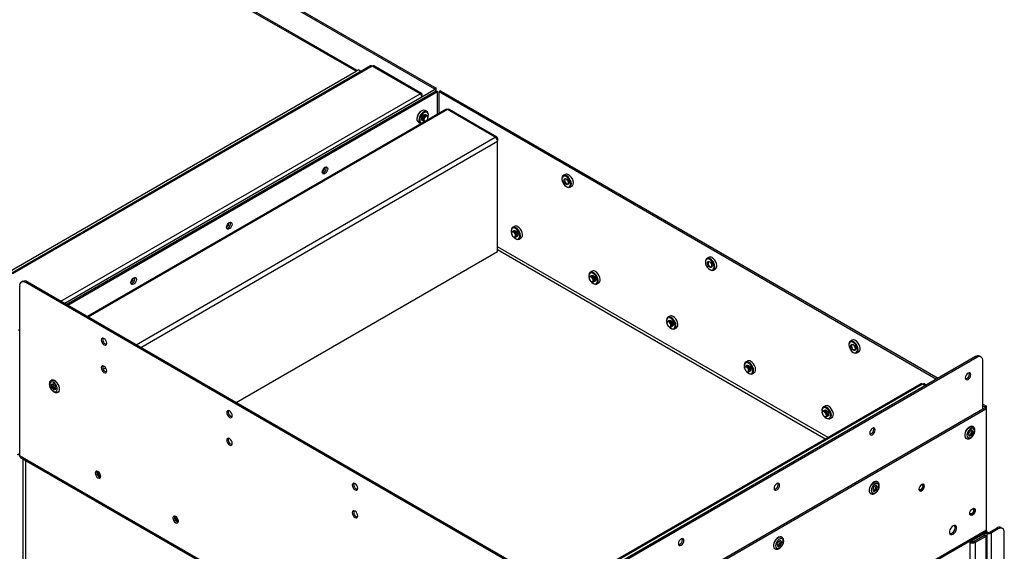
# Model space of a CAD drawing. Units: millimetres. Extents: x 0 to 420, y 0 to 297.
# Drawn here: x 347 to 362, y 194 to 202 of the extents above; entities that cross this region are included whole.
import ezdxf

# ---------------------------------------------------------------- set-up
doc = ezdxf.new("R2010")
doc.units = ezdxf.units.MM

msp = doc.modelspace()

# ---------------------------------------------------------------- linework, layer by layer
at = {"color": 7, "linetype": 'Continuous', "lineweight": 25}
for p, q in [((305.113, 228.764), (353.348, 200.919)), ((305.134, 228.776), (353.369, 200.931)), ((352.187, 201.181), (306.038, 227.822)), ((352.203, 201.19), (306.065, 227.825)), ((352.402, 201.26), (347.095, 198.196)), ((353.133, 200.849), (352.426, 201.257)), ((353.156, 200.851), (352.449, 201.26)), ((352.226, 201.203), (352.187, 201.181)), ((353.369, 200.931), (353.348, 200.919)), ((353.369, 200.892), (353.369, 200.931)), ((353.348, 200.904), (347.881, 197.748)), ((347.902, 197.736), (353.369, 200.892)), ((347.923, 197.723), (353.391, 200.88)), ((353.166, 200.799), (353.166, 200.83)), ((353.348, 200.904), (353.348, 200.919)), ((353.369, 200.892), (353.348, 200.904)), ((353.369, 200.892), (353.391, 200.88)), ((353.391, 200.545), (353.391, 200.88)), ((353.437, 200.892), (353.416, 200.88)), ((353.416, 200.88), (360.771, 196.633)), ((353.416, 200.559), (353.416, 200.88)), ((353.437, 200.892), (360.792, 196.646)), ((353.516, 200.617), (348.213, 197.556)), ((353.085, 200.491), (353.089, 200.497)), ((353.091, 200.517), (353.097, 200.524)), ((353.091, 200.517), (353.094, 200.516)), ((353.093, 200.512), (353.091, 200.517)), ((353.103, 200.544), (353.11, 200.549)), ((353.103, 200.544), (353.106, 200.542)), ((353.103, 200.536), (353.103, 200.544)), ((353.117, 200.56), (353.12, 200.568)), ((353.12, 200.568), (353.125, 200.57)), ((353.12, 200.568), (353.122, 200.566)), ((353.136, 200.581), (353.139, 200.587)), ((353.139, 200.587), (353.142, 200.586)), ((353.139, 200.587), (353.143, 200.587)), ((353.158, 200.597), (353.16, 200.6)), ((353.16, 200.6), (353.161, 200.599)), ((353.235, 200.585), (353.206, 200.601)), ((353.25, 200.496), (353.25, 200.499)), ((353.256, 200.532), (353.256, 200.539)), ((354.246, 200.206), (353.539, 200.614)), ((354.27, 200.208), (353.563, 200.617)), ((353.085, 200.491), (353.088, 200.49)), ((353.088, 200.488), (353.085, 200.491)), ((353.086, 200.467), (353.087, 200.47)), ((353.086, 200.467), (353.087, 200.467)), ((353.107, 200.43), (353.136, 200.414)), ((354.28, 200.187), (354.28, 200.148)), ((354.28, 198.515), (354.28, 200.148)), ((355.281, 199.656), (355.251, 199.639)), ((355.231, 199.594), (355.231, 199.587)), ((355.295, 199.476), (355.301, 199.473)), ((355.35, 199.468), (355.379, 199.485)), ((354.48, 198.827), (354.48, 198.82)), ((354.485, 198.786), (354.485, 198.784)), ((354.529, 198.889), (354.5, 198.872)), ((354.515, 198.732), (354.517, 198.731)), ((354.543, 198.71), (354.55, 198.706)), ((354.599, 198.701), (354.628, 198.718)), ((350.416, 196.284), (354.28, 198.515)), ((357.352, 198.369), (357.352, 198.362)), ((357.402, 198.431), (357.373, 198.414)), ((355.629, 198.164), (355.629, 198.157)), ((355.678, 198.226), (355.649, 198.209)), ((357.416, 198.252), (357.422, 198.248)), ((357.472, 198.243), (357.501, 198.26)), ((347.26, 198.077), (347.238, 198.064)), ((347.322, 198.07), (347.301, 198.058)), ((355.185, 193.507), (347.301, 198.058)), ((355.206, 193.519), (347.322, 198.07)), ((355.634, 198.123), (355.634, 198.121)), ((355.664, 198.069), (355.666, 198.068)), ((355.692, 198.047), (355.699, 198.043)), ((355.748, 198.038), (355.777, 198.055)), ((347.212, 198.007), (347.212, 195.5)), ((356.778, 197.501), (356.778, 197.493)), ((356.783, 197.46), (356.783, 197.458)), ((356.827, 197.563), (356.798, 197.546)), ((347.212, 197.362), (347.191, 197.35)), ((356.813, 197.406), (356.815, 197.405)), ((356.841, 197.383), (356.848, 197.38)), ((356.897, 197.375), (356.926, 197.392)), ((359.474, 197.145), (359.474, 197.137)), ((359.523, 197.207), (359.494, 197.19)), ((359.537, 197.027), (359.543, 197.024)), ((359.593, 197.019), (359.622, 197.036)), ((361.346, 196.965), (355.424, 193.546)), ((361.367, 196.953), (355.445, 193.534)), ((357.976, 196.899), (357.947, 196.882)), ((361.367, 196.953), (361.346, 196.965)), ((361.429, 196.959), (361.408, 196.971)), ((361.455, 196.187), (361.455, 196.902)), ((357.927, 196.837), (357.927, 196.83)), ((357.932, 196.796), (357.932, 196.794)), ((357.962, 196.742), (357.964, 196.741)), ((357.99, 196.72), (357.997, 196.716)), ((358.046, 196.711), (358.075, 196.728)), ((347.68, 196.615), (347.677, 196.613)), ((347.71, 196.561), (347.68, 196.554)), ((347.742, 196.524), (347.71, 196.561)), ((360.541, 196.561), (355.234, 193.498)), ((360.617, 196.545), (360.588, 196.561)), ((347.68, 196.554), (347.683, 196.511)), ((347.701, 196.522), (347.683, 196.511)), ((347.683, 196.511), (347.716, 196.475)), ((347.699, 196.558), (347.701, 196.522)), ((347.701, 196.522), (347.733, 196.486)), ((347.733, 196.486), (347.716, 196.475)), ((347.716, 196.475), (347.745, 196.482)), ((347.733, 196.486), (347.745, 196.488)), ((347.745, 196.482), (347.742, 196.524)), ((347.777, 196.44), (347.78, 196.442)), ((361.487, 196.206), (355.33, 192.651)), ((361.508, 196.193), (355.351, 192.639)), ((359.076, 196.174), (359.076, 196.167)), ((359.081, 196.133), (359.081, 196.131)), ((359.126, 196.236), (359.096, 196.219)), ((361.455, 196.263), (361.508, 196.232)), ((361.455, 196.238), (361.487, 196.22)), ((361.508, 196.232), (361.487, 196.22)), ((361.487, 196.206), (361.487, 196.22)), ((361.508, 196.193), (361.487, 196.206)), ((361.508, 196.193), (361.508, 196.232)), ((361.508, 194.401), (361.508, 196.193)), ((359.111, 196.079), (359.113, 196.078)), ((359.14, 196.057), (359.146, 196.053)), ((359.195, 196.048), (359.224, 196.065)), ((361.258, 195.86), (361.24, 195.814)), ((361.294, 195.881), (361.258, 195.86)), ((361.276, 195.82), (361.294, 195.865)), ((361.294, 195.865), (361.286, 195.876)), ((361.312, 195.855), (361.294, 195.881)), ((361.294, 195.865), (361.312, 195.855)), ((361.294, 195.809), (361.312, 195.855)), ((361.312, 195.93), (361.308, 195.932)), ((361.208, 195.758), (361.212, 195.756)), ((361.24, 195.814), (361.258, 195.789)), ((361.248, 195.804), (361.276, 195.82)), ((361.258, 195.789), (361.294, 195.809)), ((361.276, 195.82), (361.294, 195.809)), ((347.201, 195.52), (347.212, 195.527)), ((355.273, 190.847), (347.212, 195.5)), ((347.224, 195.475), (355.285, 190.822)), ((347.262, 185.547), (347.262, 195.453)), ((347.297, 195.433), (347.297, 185.567)), ((359.898, 195.113), (359.894, 195.115)), ((359.844, 195.044), (359.826, 194.998)), ((359.826, 194.998), (359.844, 194.972)), ((359.833, 194.987), (359.862, 195.003)), ((359.88, 195.064), (359.844, 195.044)), ((359.844, 194.972), (359.88, 194.993)), ((359.862, 195.003), (359.879, 195.049)), ((359.862, 195.003), (359.88, 194.993)), ((359.879, 195.049), (359.872, 195.06)), ((359.879, 195.049), (359.897, 195.039)), ((359.897, 195.039), (359.88, 195.064)), ((359.88, 194.993), (359.897, 195.039)), ((360.518, 194.99), (360.518, 194.99)), ((360.568, 195.076), (360.568, 195.076)), ((359.794, 194.942), (359.798, 194.94)), ((361.32, 194.718), (361.32, 194.718)), ((361.27, 194.631), (361.27, 194.631)), ((361.508, 194.401), (355.351, 190.847)), ((361.503, 194.384), (361.524, 194.371)), ((361.662, 194.431), (361.56, 194.371)), ((361.683, 194.418), (361.581, 194.359)), ((361.683, 194.418), (361.662, 194.431)), ((361.746, 194.425), (361.725, 194.437)), ((355.34, 190.822), (361.494, 194.374)), ((358.465, 194.248), (358.43, 194.227)), ((358.447, 194.187), (358.465, 194.233)), ((358.465, 194.233), (358.458, 194.243)), ((358.483, 194.223), (358.465, 194.248)), ((358.465, 194.233), (358.483, 194.223)), ((358.483, 194.297), (358.48, 194.299)), ((361.314, 194.258), (361.487, 194.358)), ((361.314, 194.27), (361.314, 194.258)), ((361.326, 194.237), (361.482, 194.326)), ((361.348, 194.224), (361.326, 194.237)), ((361.348, 194.224), (361.503, 194.314)), ((361.482, 194.347), (361.475, 194.351)), ((361.482, 194.347), (361.503, 194.359)), ((361.482, 194.326), (361.503, 194.314)), ((361.487, 194.358), (361.487, 194.37)), ((361.503, 194.359), (361.487, 194.368)), ((361.487, 194.368), (361.503, 194.359)), ((361.524, 194.371), (361.503, 194.359)), ((361.503, 184.136), (361.503, 194.314)), ((361.519, 184.159), (361.519, 194.337)), ((361.56, 194.371), (361.581, 194.359)), ((361.581, 184.181), (361.581, 194.359)), ((361.772, 184.394), (361.772, 194.367)), ((358.38, 194.126), (358.383, 194.124)), ((358.43, 194.227), (358.412, 194.181)), ((358.412, 194.181), (358.43, 194.156)), ((358.419, 194.171), (358.447, 194.187)), ((358.43, 194.156), (358.465, 194.177)), ((358.447, 194.187), (358.465, 194.177)), ((358.465, 194.177), (358.483, 194.223)), ((361.291, 194.231), (361.27, 194.218)), ((361.27, 184.053), (361.27, 194.218)), ((361.348, 184.047), (361.348, 194.224))]:
    msp.add_line(p, q, dxfattribs=at)
at = {"color": 8, "linetype": 'Continuous', "lineweight": 25}
for p, q in [((352.426, 201.257), (347.105, 198.186)), ((347.061, 198.221), (352.187, 201.181)), ((347.821, 197.783), (353.133, 200.849)), ((353.156, 200.824), (353.166, 200.83)), ((353.539, 200.614), (348.227, 197.548)), ((348.934, 197.14), (354.246, 200.206)), ((349.002, 197.101), (354.28, 200.148)), ((354.27, 200.181), (354.28, 200.187)), ((359.166, 195.768), (354.28, 198.588)), ((354.28, 198.548), (359.131, 195.747)), ((348.447, 196.781), (348.483, 196.801)), ((360.564, 196.559), (355.244, 193.487)), ((360.603, 196.536), (360.564, 196.559)), ((361.27, 194.218), (361.247, 194.232)), ((361.482, 194.347), (361.482, 194.326)), ((361.503, 194.359), (361.503, 194.359))]:
    msp.add_line(p, q, dxfattribs=at)
at = {"color": 7, "linetype": 'Continuous', "lineweight": 25, "flags": 128}
for points in [[(353.206, 200.601), (353.19, 200.606), (353.17, 200.603), (353.15, 200.592), (353.129, 200.574), (353.112, 200.552), (353.098, 200.526), (353.089, 200.499), (353.087, 200.474)], [(353.256, 200.539), (353.254, 200.553), (353.248, 200.572), (353.236, 200.584), (353.219, 200.589), (353.2, 200.586), (353.179, 200.575), (353.159, 200.558), (353.141, 200.535), (353.127, 200.509), (353.119, 200.482), (353.116, 200.457), (353.116, 200.457)], [(353.25, 200.5), (353.253, 200.51), (353.256, 200.534), (353.252, 200.555), (353.242, 200.569), (353.228, 200.577), (353.21, 200.576), (353.19, 200.568), (353.171, 200.553), (353.153, 200.531), (353.14, 200.507), (353.131, 200.481), (353.128, 200.457), (353.128, 200.457)], [(353.168, 200.452), (353.168, 200.452), (353.16, 200.46), (353.157, 200.474), (353.159, 200.491), (353.166, 200.509), (353.178, 200.524), (353.191, 200.536), (353.205, 200.541), (353.216, 200.539), (353.218, 200.538)], [(353.158, 200.474), (353.161, 200.491), (353.169, 200.509), (353.18, 200.524), (353.194, 200.535), (353.207, 200.54), (353.219, 200.538), (353.221, 200.536)], [(353.164, 200.471), (353.166, 200.488), (353.174, 200.506), (353.185, 200.521), (353.199, 200.532), (353.213, 200.537), (353.224, 200.535), (353.227, 200.533)], [(353.169, 200.468), (353.172, 200.485), (353.179, 200.503), (353.191, 200.518), (353.204, 200.529), (353.218, 200.534), (353.229, 200.532), (353.232, 200.53)], [(353.174, 200.465), (353.177, 200.482), (353.185, 200.5), (353.196, 200.515), (353.21, 200.526), (353.223, 200.531), (353.235, 200.529), (353.237, 200.527)], [(353.18, 200.462), (353.182, 200.479), (353.19, 200.497), (353.201, 200.512), (353.215, 200.523), (353.228, 200.528), (353.24, 200.525), (353.248, 200.517), (353.25, 200.503), (353.25, 200.5)], [(353.209, 200.44), (353.206, 200.439), (353.196, 200.441), (353.189, 200.449), (353.187, 200.462), (353.189, 200.477), (353.196, 200.493), (353.206, 200.507), (353.218, 200.517), (353.231, 200.521), (353.241, 200.519), (353.248, 200.511), (353.25, 200.499), (353.25, 200.499)], [(353.25, 200.496), (353.248, 200.508), (353.241, 200.516), (353.232, 200.518), (353.22, 200.514), (353.209, 200.505), (353.199, 200.491), (353.192, 200.476), (353.19, 200.462), (353.192, 200.45), (353.199, 200.442), (353.209, 200.44), (353.211, 200.441)], [(353.171, 200.45), (353.169, 200.451), (353.161, 200.46), (353.158, 200.474)], [(353.177, 200.447), (353.174, 200.448), (353.166, 200.457), (353.164, 200.471)], [(353.182, 200.444), (353.179, 200.445), (353.172, 200.454), (353.169, 200.468)], [(353.187, 200.441), (353.185, 200.442), (353.177, 200.451), (353.174, 200.465)], [(353.205, 200.437), (353.201, 200.437), (353.19, 200.439), (353.182, 200.448), (353.18, 200.462)], [(351.726, 199.762), (351.742, 199.767), (351.755, 199.765), (351.764, 199.754), (351.767, 199.738), (351.764, 199.718), (351.755, 199.698), (351.742, 199.68), (351.726, 199.668), (351.711, 199.662), (351.698, 199.665), (351.689, 199.675), (351.686, 199.691), (351.689, 199.711), (351.698, 199.731), (351.711, 199.749), (351.726, 199.762)], [(351.705, 199.68), (351.69, 199.675), (351.689, 199.675)], [(351.705, 199.68), (351.69, 199.675), (351.689, 199.675)], [(355.301, 199.634), (355.28, 199.642), (355.261, 199.643), (355.246, 199.635), (355.236, 199.62), (355.231, 199.6), (355.231, 199.594)], [(355.295, 199.624), (355.275, 199.631), (355.257, 199.631), (355.243, 199.623), (355.234, 199.608), (355.231, 199.587), (355.234, 199.562), (355.243, 199.536), (355.257, 199.512), (355.275, 199.491), (355.295, 199.476), (355.314, 199.469), (355.332, 199.469), (355.346, 199.477), (355.355, 199.492), (355.358, 199.513), (355.355, 199.538), (355.346, 199.564), (355.332, 199.588), (355.314, 199.609), (355.295, 199.624)], [(355.301, 199.473), (355.311, 199.468), (355.331, 199.463), (355.348, 199.467), (355.361, 199.478), (355.369, 199.496), (355.37, 199.519), (355.366, 199.546), (355.355, 199.572), (355.34, 199.598), (355.321, 199.619), (355.301, 199.634), (355.301, 199.634)], [(355.379, 199.485), (355.391, 199.495), (355.398, 199.513), (355.4, 199.536), (355.395, 199.562), (355.385, 199.589), (355.369, 199.614), (355.35, 199.636), (355.33, 199.651)], [(355.295, 199.509), (355.281, 199.52), (355.27, 199.535), (355.262, 199.553), (355.259, 199.57), (355.262, 199.584), (355.27, 199.593), (355.281, 199.596), (355.295, 199.591), (355.308, 199.58), (355.32, 199.564), (355.327, 199.547), (355.33, 199.53), (355.327, 199.516), (355.32, 199.507), (355.308, 199.504), (355.295, 199.509)], [(355.299, 199.519), (355.31, 199.515), (355.32, 199.517), (355.326, 199.524), (355.328, 199.536), (355.326, 199.55), (355.32, 199.564), (355.31, 199.577), (355.299, 199.586), (355.288, 199.59), (355.278, 199.588), (355.272, 199.581), (355.27, 199.569), (355.272, 199.555), (355.278, 199.541), (355.288, 199.528), (355.299, 199.519)], [(355.314, 199.572), (355.318, 199.564), (355.324, 199.556)], [(350.312, 198.945), (350.328, 198.951), (350.341, 198.948), (350.35, 198.938), (350.353, 198.922), (350.35, 198.902), (350.341, 198.882), (350.328, 198.864), (350.312, 198.851), (350.297, 198.846), (350.283, 198.849), (350.275, 198.859), (350.272, 198.875), (350.275, 198.895), (350.283, 198.915), (350.297, 198.933), (350.312, 198.945)], [(350.291, 198.864), (350.275, 198.858), (350.275, 198.858)], [(350.291, 198.864), (350.275, 198.858), (350.275, 198.858)], [(354.549, 198.868), (354.529, 198.876), (354.51, 198.876), (354.495, 198.869), (354.484, 198.854), (354.48, 198.833), (354.48, 198.827)], [(354.543, 198.857), (354.524, 198.865), (354.506, 198.864), (354.492, 198.856), (354.483, 198.841), (354.48, 198.82), (354.483, 198.795), (354.485, 198.788)], [(354.485, 198.788), (354.485, 198.793), (354.488, 198.806), (354.497, 198.814), (354.508, 198.815), (354.522, 198.81)], [(354.485, 198.786), (354.485, 198.788), (354.488, 198.8), (354.495, 198.808), (354.506, 198.809), (354.518, 198.804), (354.53, 198.793), (354.54, 198.779), (354.547, 198.763), (354.549, 198.748), (354.546, 198.736), (354.538, 198.728), (354.528, 198.727), (354.517, 198.731)], [(354.514, 198.733), (354.525, 198.729), (354.535, 198.73), (354.542, 198.737), (354.545, 198.748), (354.543, 198.762), (354.537, 198.777), (354.528, 198.791), (354.517, 198.801), (354.505, 198.806), (354.495, 198.804), (354.488, 198.798), (354.485, 198.786), (354.487, 198.772), (354.493, 198.757), (354.502, 198.743), (354.514, 198.733)], [(354.498, 198.815), (354.502, 198.817), (354.514, 198.818), (354.527, 198.813)], [(354.503, 198.818), (354.507, 198.82), (354.519, 198.822), (354.533, 198.816)], [(354.509, 198.821), (354.513, 198.823), (354.524, 198.825), (354.538, 198.819)], [(354.514, 198.824), (354.518, 198.826), (354.53, 198.828), (354.543, 198.822)], [(354.517, 198.826), (354.518, 198.827), (354.53, 198.829), (354.543, 198.824), (354.557, 198.813), (354.568, 198.798), (354.576, 198.78), (354.579, 198.763), (354.576, 198.749), (354.568, 198.74), (354.565, 198.739)], [(354.518, 198.731), (354.524, 198.725), (354.543, 198.71), (354.563, 198.702), (354.581, 198.702), (354.595, 198.711), (354.604, 198.726), (354.607, 198.747), (354.604, 198.771), (354.595, 198.797), (354.581, 198.821), (354.563, 198.842), (354.543, 198.857), (354.543, 198.857)], [(354.522, 198.81), (354.536, 198.798), (354.547, 198.782), (354.554, 198.765), (354.556, 198.748), (354.552, 198.734), (354.544, 198.726), (354.532, 198.725), (354.519, 198.73), (354.519, 198.73)], [(354.527, 198.813), (354.541, 198.801), (354.552, 198.785), (354.559, 198.768), (354.561, 198.751), (354.558, 198.737), (354.549, 198.729), (354.548, 198.729)], [(354.533, 198.816), (354.546, 198.804), (354.557, 198.788), (354.564, 198.771), (354.566, 198.754), (354.563, 198.74), (354.555, 198.732), (354.553, 198.732)], [(354.538, 198.819), (354.551, 198.807), (354.562, 198.792), (354.57, 198.774), (354.572, 198.757), (354.568, 198.743), (354.56, 198.735), (354.558, 198.735)], [(354.543, 198.822), (354.557, 198.811), (354.568, 198.795), (354.575, 198.777), (354.577, 198.76), (354.574, 198.746), (354.565, 198.738), (354.564, 198.738)], [(354.55, 198.706), (354.56, 198.701), (354.58, 198.697), (354.597, 198.7), (354.61, 198.712), (354.618, 198.73), (354.619, 198.753), (354.614, 198.779), (354.604, 198.806), (354.589, 198.831), (354.57, 198.852), (354.549, 198.868), (354.549, 198.868)], [(354.628, 198.718), (354.639, 198.729), (354.647, 198.747), (354.648, 198.77), (354.644, 198.796), (354.633, 198.823), (354.618, 198.848), (354.599, 198.869), (354.579, 198.884)], [(357.422, 198.41), (357.401, 198.418), (357.383, 198.418), (357.368, 198.411), (357.357, 198.396), (357.353, 198.375), (357.352, 198.369)], [(357.416, 198.399), (357.396, 198.407), (357.378, 198.406), (357.364, 198.398), (357.355, 198.383), (357.352, 198.362), (357.355, 198.337), (357.365, 198.312), (357.379, 198.287), (357.396, 198.267), (357.416, 198.252), (357.436, 198.244), (357.453, 198.244), (357.468, 198.252), (357.477, 198.268), (357.48, 198.289), (357.476, 198.313), (357.467, 198.339), (357.453, 198.363), (357.436, 198.384), (357.416, 198.399)], [(357.416, 198.285), (357.402, 198.295), (357.391, 198.311), (357.383, 198.329), (357.381, 198.346), (357.383, 198.36), (357.391, 198.369), (357.402, 198.371), (357.416, 198.366), (357.429, 198.355), (357.441, 198.34), (357.449, 198.322), (357.451, 198.305), (357.449, 198.291), (357.441, 198.282), (357.43, 198.28), (357.416, 198.285)], [(357.42, 198.294), (357.431, 198.29), (357.441, 198.292), (357.447, 198.299), (357.449, 198.311), (357.447, 198.325), (357.441, 198.34), (357.431, 198.353), (357.42, 198.362), (357.409, 198.365), (357.4, 198.364), (357.393, 198.356), (357.391, 198.345), (357.393, 198.33), (357.4, 198.316), (357.409, 198.303), (357.42, 198.294)], [(357.422, 198.248), (357.433, 198.243), (357.453, 198.239), (357.47, 198.242), (357.483, 198.254), (357.49, 198.272), (357.492, 198.295), (357.487, 198.321), (357.477, 198.348), (357.461, 198.373), (357.443, 198.394), (357.422, 198.41), (357.422, 198.41)], [(357.435, 198.348), (357.44, 198.339), (357.445, 198.331)], [(357.435, 198.348), (357.44, 198.339), (357.445, 198.331)], [(357.501, 198.26), (357.512, 198.271), (357.519, 198.289), (357.521, 198.312), (357.516, 198.338), (357.506, 198.365), (357.491, 198.39), (357.472, 198.411), (357.451, 198.426)], [(355.698, 198.204), (355.678, 198.213), (355.659, 198.213), (355.644, 198.205), (355.634, 198.191), (355.629, 198.17), (355.629, 198.164)], [(355.692, 198.194), (355.673, 198.201), (355.655, 198.201), (355.641, 198.193), (355.632, 198.178), (355.629, 198.157), (355.632, 198.132), (355.634, 198.124)], [(355.663, 198.161), (355.667, 198.163), (355.679, 198.164), (355.692, 198.159)], [(355.667, 198.067), (355.673, 198.061), (355.692, 198.047), (355.712, 198.039), (355.73, 198.039), (355.744, 198.047), (355.753, 198.062), (355.756, 198.083), (355.753, 198.108), (355.744, 198.134), (355.73, 198.158), (355.712, 198.179), (355.692, 198.194), (355.692, 198.194)], [(355.667, 198.163), (355.667, 198.163), (355.679, 198.166), (355.692, 198.161), (355.706, 198.15), (355.717, 198.135), (355.725, 198.117), (355.728, 198.1), (355.725, 198.086), (355.717, 198.077), (355.716, 198.076)], [(355.699, 198.043), (355.709, 198.038), (355.729, 198.033), (355.746, 198.037), (355.759, 198.048), (355.767, 198.066), (355.768, 198.09), (355.764, 198.116), (355.753, 198.142), (355.738, 198.168), (355.719, 198.189), (355.698, 198.204), (355.698, 198.204)], [(355.777, 198.055), (355.788, 198.065), (355.796, 198.083), (355.797, 198.106), (355.793, 198.133), (355.782, 198.159), (355.767, 198.184), (355.748, 198.206), (355.728, 198.221)], [(348.898, 198.129), (348.914, 198.134), (348.927, 198.132), (348.936, 198.122), (348.939, 198.105), (348.936, 198.086), (348.927, 198.065), (348.914, 198.048), (348.898, 198.035), (348.882, 198.03), (348.869, 198.032), (348.86, 198.042), (348.857, 198.058), (348.86, 198.078), (348.869, 198.099), (348.882, 198.116), (348.898, 198.129)], [(348.877, 198.047), (348.861, 198.042), (348.861, 198.042)], [(348.877, 198.047), (348.861, 198.042), (348.861, 198.042)], [(355.634, 198.125), (355.634, 198.129), (355.637, 198.143), (355.646, 198.151), (355.658, 198.152), (355.671, 198.147)], [(355.634, 198.123), (355.634, 198.125), (355.637, 198.137), (355.645, 198.144), (355.655, 198.146), (355.667, 198.141), (355.68, 198.13), (355.689, 198.116), (355.696, 198.1), (355.698, 198.085), (355.695, 198.072), (355.687, 198.065), (355.677, 198.064), (355.666, 198.068)], [(355.663, 198.07), (355.674, 198.065), (355.684, 198.066), (355.691, 198.073), (355.694, 198.085), (355.692, 198.099), (355.686, 198.114), (355.677, 198.128), (355.666, 198.138), (355.654, 198.142), (355.644, 198.141), (355.637, 198.134), (355.634, 198.123), (355.636, 198.108), (355.642, 198.093), (355.651, 198.08), (355.663, 198.07)], [(355.647, 198.151), (355.651, 198.154), (355.663, 198.155), (355.676, 198.15)], [(355.653, 198.154), (355.656, 198.157), (355.668, 198.158), (355.682, 198.153)], [(355.658, 198.157), (355.662, 198.16), (355.673, 198.161), (355.687, 198.156)], [(355.671, 198.147), (355.685, 198.135), (355.696, 198.119), (355.703, 198.101), (355.705, 198.084), (355.701, 198.071), (355.693, 198.063), (355.681, 198.061), (355.668, 198.067), (355.668, 198.067)], [(355.676, 198.15), (355.69, 198.138), (355.701, 198.122), (355.708, 198.104), (355.71, 198.087), (355.707, 198.074), (355.698, 198.066), (355.697, 198.065)], [(355.682, 198.153), (355.695, 198.141), (355.706, 198.125), (355.713, 198.107), (355.715, 198.09), (355.712, 198.077), (355.704, 198.069), (355.702, 198.068)], [(355.687, 198.156), (355.7, 198.144), (355.712, 198.128), (355.719, 198.11), (355.721, 198.094), (355.717, 198.08), (355.709, 198.072), (355.708, 198.071)], [(355.692, 198.159), (355.706, 198.147), (355.717, 198.131), (355.724, 198.114), (355.726, 198.097), (355.723, 198.083), (355.714, 198.075), (355.713, 198.074)], [(356.848, 197.541), (356.827, 197.549), (356.808, 197.55), (356.793, 197.542), (356.783, 197.527), (356.778, 197.506), (356.778, 197.501)], [(356.841, 197.53), (356.822, 197.538), (356.804, 197.538), (356.79, 197.53), (356.781, 197.514), (356.778, 197.493), (356.781, 197.469), (356.783, 197.461)], [(356.783, 197.462), (356.783, 197.466), (356.787, 197.479), (356.795, 197.487), (356.807, 197.489), (356.82, 197.483)], [(356.783, 197.46), (356.783, 197.462), (356.786, 197.474), (356.794, 197.481), (356.804, 197.482), (356.817, 197.477), (356.829, 197.467), (356.839, 197.452), (356.845, 197.436), (356.847, 197.421), (356.844, 197.409), (356.836, 197.402), (356.826, 197.401), (356.815, 197.405)], [(356.812, 197.407), (356.823, 197.402), (356.833, 197.403), (356.84, 197.41), (356.843, 197.421), (356.841, 197.436), (356.835, 197.451), (356.826, 197.464), (356.815, 197.474), (356.803, 197.479), (356.793, 197.478), (356.786, 197.471), (356.783, 197.459), (356.785, 197.445), (356.791, 197.43), (356.8, 197.416), (356.812, 197.407)], [(356.796, 197.488), (356.8, 197.49), (356.812, 197.492), (356.826, 197.486)], [(356.802, 197.491), (356.805, 197.494), (356.817, 197.495), (356.831, 197.489)], [(356.807, 197.494), (356.811, 197.497), (356.822, 197.498), (356.836, 197.492)], [(356.812, 197.497), (356.816, 197.5), (356.828, 197.501), (356.841, 197.495)], [(356.816, 197.404), (356.822, 197.398), (356.842, 197.383), (356.861, 197.375), (356.879, 197.376), (356.893, 197.384), (356.902, 197.399), (356.905, 197.42), (356.902, 197.445), (356.893, 197.47), (356.879, 197.495), (356.861, 197.515), (356.841, 197.53), (356.841, 197.53)], [(356.816, 197.499), (356.816, 197.5), (356.828, 197.502), (356.841, 197.498), (356.855, 197.487), (356.866, 197.471), (356.874, 197.454), (356.877, 197.436), (356.874, 197.422), (356.866, 197.413), (356.866, 197.413)], [(356.82, 197.483), (356.834, 197.472), (356.845, 197.456), (356.852, 197.438), (356.854, 197.421), (356.85, 197.408), (356.842, 197.399), (356.83, 197.398), (356.817, 197.404), (356.817, 197.404)], [(356.826, 197.486), (356.839, 197.475), (356.85, 197.459), (356.857, 197.441), (356.859, 197.424), (356.856, 197.411), (356.847, 197.403), (356.846, 197.402)], [(356.831, 197.489), (356.844, 197.478), (356.855, 197.462), (356.862, 197.444), (356.864, 197.427), (356.861, 197.414), (356.853, 197.406), (356.851, 197.405)], [(356.836, 197.492), (356.85, 197.481), (356.861, 197.465), (356.868, 197.447), (356.87, 197.43), (356.866, 197.417), (356.858, 197.409), (356.857, 197.408)], [(356.841, 197.495), (356.855, 197.484), (356.866, 197.468), (356.873, 197.45), (356.875, 197.433), (356.872, 197.42), (356.863, 197.412), (356.862, 197.411)], [(356.848, 197.38), (356.858, 197.375), (356.878, 197.37), (356.895, 197.374), (356.908, 197.385), (356.916, 197.403), (356.917, 197.426), (356.913, 197.452), (356.902, 197.479), (356.887, 197.504), (356.868, 197.526), (356.848, 197.541), (356.848, 197.541)], [(356.926, 197.392), (356.937, 197.402), (356.945, 197.42), (356.946, 197.443), (356.942, 197.469), (356.931, 197.496), (356.916, 197.521), (356.897, 197.542), (356.877, 197.558)], [(348.499, 197.162), (348.496, 197.182), (348.487, 197.202), (348.474, 197.22), (348.459, 197.233), (348.443, 197.238), (348.43, 197.235), (348.421, 197.225), (348.418, 197.209), (348.421, 197.189), (348.43, 197.169), (348.443, 197.151), (348.459, 197.139), (348.474, 197.133), (348.487, 197.136), (348.496, 197.146), (348.499, 197.162)], [(359.543, 197.185), (359.523, 197.193), (359.504, 197.194), (359.489, 197.186), (359.478, 197.171), (359.474, 197.15), (359.474, 197.145)], [(359.537, 197.174), (359.518, 197.182), (359.5, 197.182), (359.486, 197.174), (359.477, 197.158), (359.474, 197.137), (359.477, 197.113), (359.486, 197.087), (359.5, 197.063), (359.518, 197.042), (359.537, 197.027), (359.557, 197.019), (359.575, 197.02), (359.589, 197.028), (359.598, 197.043), (359.601, 197.064), (359.598, 197.089), (359.589, 197.114), (359.575, 197.139), (359.557, 197.159), (359.537, 197.174)], [(359.537, 197.06), (359.524, 197.071), (359.512, 197.086), (359.505, 197.104), (359.502, 197.121), (359.505, 197.135), (359.512, 197.144), (359.524, 197.146), (359.537, 197.142), (359.551, 197.131), (359.562, 197.115), (359.57, 197.098), (359.573, 197.08), (359.57, 197.066), (359.562, 197.057), (359.551, 197.055), (359.537, 197.06)], [(359.543, 197.024), (359.554, 197.019), (359.574, 197.014), (359.591, 197.018), (359.604, 197.029), (359.612, 197.047), (359.613, 197.07), (359.608, 197.096), (359.598, 197.123), (359.583, 197.148), (359.564, 197.17), (359.543, 197.185), (359.543, 197.185)], [(359.622, 197.036), (359.633, 197.046), (359.641, 197.064), (359.642, 197.087), (359.638, 197.113), (359.627, 197.14), (359.612, 197.165), (359.593, 197.186), (359.573, 197.202)], [(359.542, 197.07), (359.553, 197.066), (359.562, 197.068), (359.569, 197.075), (359.571, 197.086), (359.569, 197.101), (359.562, 197.115), (359.553, 197.128), (359.542, 197.137), (359.53, 197.141), (359.521, 197.139), (359.515, 197.132), (359.512, 197.12), (359.515, 197.106), (359.521, 197.091), (359.53, 197.079), (359.542, 197.07)], [(359.557, 197.123), (359.561, 197.114), (359.567, 197.106)], [(357.997, 196.878), (357.976, 196.886), (357.957, 196.886), (357.942, 196.879), (357.932, 196.864), (357.927, 196.843), (357.927, 196.837)], [(357.99, 196.867), (357.971, 196.875), (357.953, 196.874), (357.939, 196.866), (357.93, 196.851), (357.927, 196.83), (357.93, 196.806), (357.932, 196.798)], [(357.965, 196.741), (357.971, 196.735), (357.991, 196.72), (358.01, 196.712), (358.028, 196.712), (358.042, 196.721), (358.051, 196.736), (358.054, 196.757), (358.051, 196.781), (358.042, 196.807), (358.028, 196.831), (358.01, 196.852), (357.99, 196.867), (357.99, 196.867)], [(357.997, 196.716), (358.007, 196.711), (358.027, 196.707), (358.044, 196.71), (358.057, 196.722), (358.065, 196.74), (358.066, 196.763), (358.062, 196.789), (358.051, 196.816), (358.036, 196.841), (358.017, 196.862), (357.997, 196.878), (357.997, 196.878)], [(358.075, 196.728), (358.086, 196.739), (358.094, 196.757), (358.095, 196.78), (358.091, 196.806), (358.08, 196.833), (358.065, 196.858), (358.046, 196.879), (358.026, 196.894)], [(348.499, 196.754), (348.496, 196.774), (348.487, 196.794), (348.474, 196.812), (348.459, 196.824), (348.443, 196.83), (348.43, 196.827), (348.421, 196.817), (348.418, 196.801), (348.421, 196.781), (348.43, 196.761), (348.443, 196.743), (348.459, 196.73), (348.474, 196.725), (348.487, 196.727), (348.496, 196.738), (348.499, 196.754)], [(357.932, 196.801), (357.932, 196.803), (357.936, 196.816), (357.944, 196.824), (357.956, 196.825), (357.969, 196.82)], [(357.932, 196.796), (357.932, 196.798), (357.935, 196.81), (357.943, 196.818), (357.953, 196.819), (357.966, 196.814), (357.978, 196.803), (357.988, 196.789), (357.994, 196.773), (357.996, 196.758), (357.993, 196.746), (357.985, 196.739), (357.975, 196.737), (357.964, 196.741)], [(357.961, 196.743), (357.972, 196.739), (357.982, 196.74), (357.989, 196.747), (357.992, 196.758), (357.991, 196.772), (357.984, 196.787), (357.975, 196.801), (357.964, 196.811), (357.952, 196.816), (357.942, 196.814), (357.935, 196.808), (357.932, 196.796), (357.934, 196.782), (357.94, 196.767), (357.949, 196.753), (357.961, 196.743)], [(357.945, 196.825), (357.949, 196.827), (357.961, 196.828), (357.975, 196.823)], [(357.951, 196.828), (357.954, 196.83), (357.966, 196.832), (357.98, 196.826)], [(357.956, 196.831), (357.96, 196.833), (357.972, 196.835), (357.985, 196.829)], [(357.961, 196.834), (357.965, 196.836), (357.977, 196.838), (357.99, 196.832)], [(357.965, 196.836), (357.965, 196.837), (357.977, 196.839), (357.99, 196.834), (358.004, 196.823), (358.015, 196.808), (358.023, 196.79), (358.026, 196.773), (358.023, 196.759), (358.016, 196.75), (358.015, 196.75)], [(357.969, 196.82), (357.983, 196.808), (357.994, 196.792), (358.001, 196.775), (358.003, 196.758), (357.999, 196.744), (357.991, 196.736), (357.979, 196.735), (357.971, 196.737)], [(357.975, 196.823), (357.988, 196.811), (357.999, 196.795), (358.006, 196.778), (358.008, 196.761), (358.005, 196.747), (357.997, 196.739), (357.995, 196.739)], [(357.98, 196.826), (357.993, 196.814), (358.004, 196.798), (358.011, 196.781), (358.013, 196.764), (358.01, 196.75), (358.002, 196.742), (358, 196.742)], [(357.985, 196.829), (357.999, 196.817), (358.01, 196.802), (358.017, 196.784), (358.019, 196.767), (358.015, 196.753), (358.007, 196.745), (358.006, 196.745)], [(357.99, 196.832), (358.004, 196.821), (358.015, 196.805), (358.022, 196.787), (358.024, 196.77), (358.021, 196.756), (358.012, 196.748), (358.011, 196.748)], [(361.278, 196.697), (361.275, 196.713), (361.266, 196.724), (361.253, 196.726), (361.237, 196.721), (361.221, 196.708), (361.208, 196.69), (361.199, 196.67), (361.196, 196.65), (361.199, 196.634), (361.208, 196.624), (361.221, 196.621), (361.237, 196.627), (361.253, 196.639), (361.266, 196.657), (361.275, 196.677), (361.278, 196.697)], [(361.253, 196.726), (361.253, 196.726), (361.256, 196.709)], [(347.764, 196.461), (347.769, 196.479), (347.767, 196.503), (347.759, 196.528), (347.745, 196.552), (347.728, 196.572), (347.708, 196.586), (347.689, 196.591), (347.673, 196.587), (347.662, 196.575), (347.656, 196.557), (347.658, 196.533), (347.666, 196.508), (347.68, 196.484), (347.698, 196.464), (347.717, 196.45), (347.736, 196.445), (347.753, 196.449), (347.764, 196.461)], [(347.794, 196.456), (347.8, 196.476), (347.8, 196.501), (347.794, 196.527), (347.782, 196.554), (347.765, 196.579), (347.746, 196.599), (347.725, 196.613), (347.704, 196.619), (347.686, 196.617), (347.68, 196.615)], [(347.78, 196.442), (347.783, 196.443), (347.794, 196.456)], [(350.356, 196.091), (350.352, 196.11), (350.344, 196.131), (350.33, 196.148), (350.315, 196.161), (350.299, 196.166), (350.286, 196.164), (350.277, 196.154), (350.274, 196.137), (350.277, 196.118), (350.286, 196.097), (350.299, 196.08), (350.315, 196.067), (350.33, 196.062), (350.344, 196.064), (350.352, 196.074), (350.356, 196.091)], [(359.146, 196.214), (359.125, 196.223), (359.106, 196.223), (359.091, 196.215), (359.081, 196.201), (359.076, 196.18), (359.076, 196.174)], [(359.139, 196.204), (359.12, 196.211), (359.102, 196.211), (359.088, 196.203), (359.079, 196.188), (359.076, 196.167), (359.079, 196.142), (359.081, 196.134)], [(359.081, 196.138), (359.081, 196.139), (359.085, 196.153), (359.093, 196.161), (359.105, 196.162), (359.118, 196.157)], [(359.081, 196.133), (359.081, 196.135), (359.084, 196.147), (359.092, 196.154), (359.102, 196.156), (359.115, 196.151), (359.127, 196.14), (359.137, 196.126), (359.143, 196.11), (359.145, 196.095), (359.142, 196.082), (359.134, 196.075), (359.124, 196.074), (359.113, 196.078)], [(359.11, 196.08), (359.121, 196.075), (359.131, 196.076), (359.138, 196.083), (359.141, 196.095), (359.14, 196.109), (359.134, 196.124), (359.124, 196.138), (359.113, 196.148), (359.101, 196.152), (359.091, 196.151), (359.084, 196.144), (359.081, 196.133), (359.083, 196.118), (359.089, 196.103), (359.098, 196.09), (359.11, 196.08)], [(359.094, 196.161), (359.098, 196.164), (359.11, 196.165), (359.124, 196.16)], [(359.1, 196.164), (359.103, 196.167), (359.115, 196.168), (359.129, 196.163)], [(359.105, 196.167), (359.109, 196.17), (359.121, 196.171), (359.134, 196.166)], [(359.11, 196.171), (359.114, 196.173), (359.126, 196.174), (359.14, 196.169)], [(359.118, 196.157), (359.132, 196.145), (359.143, 196.129), (359.15, 196.111), (359.152, 196.094), (359.149, 196.081), (359.14, 196.073), (359.128, 196.071), (359.115, 196.077), (359.111, 196.08)], [(359.113, 196.172), (359.115, 196.173), (359.126, 196.176), (359.139, 196.171), (359.153, 196.16), (359.165, 196.145), (359.172, 196.127), (359.175, 196.11), (359.172, 196.096), (359.165, 196.087)], [(359.114, 196.077), (359.12, 196.071), (359.14, 196.057), (359.159, 196.049), (359.177, 196.049), (359.191, 196.057), (359.2, 196.072), (359.203, 196.093), (359.2, 196.118), (359.191, 196.144), (359.177, 196.168), (359.159, 196.189), (359.139, 196.204), (359.139, 196.204)], [(359.124, 196.16), (359.137, 196.148), (359.148, 196.132), (359.155, 196.114), (359.157, 196.097), (359.154, 196.084), (359.146, 196.076), (359.144, 196.075)], [(359.129, 196.163), (359.142, 196.151), (359.153, 196.135), (359.16, 196.117), (359.162, 196.1), (359.159, 196.087), (359.151, 196.079), (359.149, 196.078)], [(359.134, 196.166), (359.148, 196.154), (359.159, 196.138), (359.166, 196.12), (359.168, 196.104), (359.164, 196.09), (359.156, 196.082), (359.155, 196.081)], [(359.14, 196.169), (359.153, 196.157), (359.164, 196.141), (359.171, 196.124), (359.173, 196.107), (359.17, 196.093), (359.161, 196.085), (359.16, 196.084)], [(359.146, 196.053), (359.156, 196.048), (359.176, 196.043), (359.193, 196.047), (359.206, 196.058), (359.214, 196.076), (359.215, 196.1), (359.211, 196.126), (359.2, 196.152), (359.185, 196.178), (359.166, 196.199), (359.146, 196.214), (359.146, 196.214)], [(359.224, 196.065), (359.235, 196.075), (359.243, 196.093), (359.245, 196.116), (359.24, 196.143), (359.229, 196.169), (359.214, 196.194), (359.195, 196.216), (359.175, 196.231)], [(359.863, 195.881), (359.86, 195.897), (359.852, 195.907), (359.838, 195.91), (359.823, 195.904), (359.807, 195.892), (359.794, 195.874), (359.785, 195.854), (359.782, 195.834), (359.785, 195.818), (359.794, 195.808), (359.807, 195.805), (359.823, 195.81), (359.838, 195.823), (359.852, 195.841), (359.86, 195.861), (359.863, 195.881)], [(359.839, 195.91), (359.839, 195.909), (359.842, 195.893)], [(361.308, 195.932), (361.302, 195.934), (361.284, 195.936), (361.264, 195.929), (361.243, 195.916), (361.223, 195.895), (361.206, 195.871), (361.195, 195.844), (361.188, 195.817), (361.188, 195.792), (361.195, 195.773), (361.206, 195.76), (361.208, 195.758)], [(361.332, 195.867), (361.329, 195.888), (361.319, 195.902), (361.304, 195.908), (361.286, 195.905), (361.266, 195.893), (361.248, 195.875), (361.233, 195.852), (361.223, 195.826), (361.219, 195.802), (361.223, 195.782), (361.233, 195.768), (361.248, 195.762), (361.266, 195.765), (361.286, 195.776), (361.304, 195.795), (361.319, 195.818), (361.329, 195.843), (361.332, 195.867)], [(350.356, 195.682), (350.352, 195.702), (350.344, 195.722), (350.33, 195.74), (350.315, 195.753), (350.299, 195.758), (350.286, 195.756), (350.277, 195.745), (350.274, 195.729), (350.277, 195.709), (350.286, 195.689), (350.299, 195.671), (350.315, 195.659), (350.33, 195.653), (350.344, 195.656), (350.352, 195.666), (350.356, 195.682)], [(348.33, 195.243), (348.333, 195.223), (348.342, 195.203), (348.355, 195.185), (348.37, 195.173), (348.386, 195.167), (348.399, 195.17), (348.408, 195.18), (348.411, 195.196), (348.408, 195.216), (348.399, 195.236), (348.386, 195.254), (348.37, 195.267), (348.355, 195.272), (348.342, 195.27), (348.333, 195.259), (348.33, 195.243)], [(348.351, 195.255), (348.354, 195.272), (348.354, 195.272)], [(348.41, 195.189), (348.409, 195.189), (348.396, 195.194)], [(348.41, 195.189), (348.409, 195.189), (348.396, 195.194)], [(359.894, 195.115), (359.888, 195.118), (359.87, 195.12), (359.849, 195.113), (359.828, 195.099), (359.809, 195.079), (359.792, 195.054), (359.78, 195.027), (359.774, 195), (359.774, 194.976), (359.78, 194.956), (359.792, 194.943), (359.794, 194.942)], [(352.212, 195.019), (352.209, 195.039), (352.2, 195.059), (352.187, 195.077), (352.171, 195.089), (352.155, 195.095), (352.142, 195.092), (352.133, 195.082), (352.13, 195.066), (352.133, 195.046), (352.142, 195.026), (352.155, 195.008), (352.171, 194.996), (352.187, 194.99), (352.2, 194.993), (352.209, 195.003), (352.212, 195.019)], [(358.449, 195.064), (358.446, 195.081), (358.437, 195.091), (358.424, 195.093), (358.409, 195.088), (358.393, 195.075), (358.38, 195.058), (358.371, 195.037), (358.368, 195.017), (358.371, 195.001), (358.38, 194.991), (358.393, 194.989), (358.409, 194.994), (358.424, 195.007), (358.437, 195.024), (358.446, 195.045), (358.449, 195.064)], [(358.425, 195.093), (358.425, 195.093), (358.428, 195.077)], [(359.918, 195.051), (359.915, 195.071), (359.905, 195.085), (359.89, 195.091), (359.872, 195.088), (359.852, 195.077), (359.833, 195.059), (359.818, 195.035), (359.809, 195.01), (359.805, 194.986), (359.809, 194.965), (359.818, 194.951), (359.833, 194.945), (359.852, 194.948), (359.872, 194.96), (359.89, 194.978), (359.905, 195.001), (359.915, 195.027), (359.918, 195.051)], [(360.551, 194.982), (360.567, 194.994), (360.58, 195.012), (360.589, 195.032), (360.592, 195.052), (360.589, 195.068), (360.58, 195.078), (360.567, 195.081), (360.551, 195.075), (360.536, 195.063), (360.522, 195.045), (360.514, 195.025), (360.51, 195.005), (360.514, 194.989), (360.522, 194.979), (360.536, 194.976), (360.551, 194.982)], [(360.55, 195.011), (360.539, 195.002), (360.528, 194.998), (360.518, 195), (360.512, 195.007), (360.511, 195.011)], [(360.557, 195.003), (360.543, 194.992), (360.53, 194.987), (360.518, 194.99), (360.511, 194.998)], [(360.546, 195.072), (360.55, 195.073), (360.56, 195.071), (360.566, 195.064), (360.568, 195.052), (360.566, 195.038), (360.56, 195.024), (360.55, 195.011)], [(360.558, 195.079), (360.568, 195.076), (360.576, 195.067), (360.579, 195.053), (360.576, 195.036), (360.568, 195.019), (360.557, 195.003)], [(360.568, 195.076), (360.568, 195.076), (360.576, 195.067), (360.579, 195.053), (360.576, 195.036), (360.568, 195.019), (360.557, 195.003)], [(352.212, 194.611), (352.209, 194.631), (352.2, 194.651), (352.187, 194.669), (352.171, 194.681), (352.155, 194.687), (352.142, 194.684), (352.133, 194.674), (352.13, 194.658), (352.133, 194.638), (352.142, 194.618), (352.155, 194.6), (352.171, 194.587), (352.187, 194.582), (352.2, 194.584), (352.209, 194.595), (352.212, 194.611)], [(361.302, 194.623), (361.287, 194.618), (361.274, 194.62), (361.265, 194.631), (361.262, 194.647), (361.265, 194.666), (361.274, 194.687), (361.287, 194.705), (361.302, 194.717), (361.318, 194.723), (361.331, 194.72), (361.34, 194.71), (361.343, 194.694), (361.34, 194.674), (361.331, 194.654), (361.318, 194.636), (361.302, 194.623)], [(361.298, 194.714), (361.301, 194.715), (361.311, 194.713), (361.317, 194.706), (361.319, 194.694), (361.317, 194.68), (361.311, 194.665), (361.301, 194.653)], [(361.309, 194.72), (361.32, 194.718), (361.327, 194.709), (361.33, 194.695), (361.327, 194.678), (361.32, 194.66), (361.308, 194.645)], [(361.32, 194.718), (361.32, 194.718), (361.327, 194.709), (361.33, 194.695), (361.327, 194.678), (361.32, 194.66), (361.308, 194.645)], [(349.479, 194.58), (349.482, 194.56), (349.491, 194.54), (349.504, 194.522), (349.519, 194.509), (349.535, 194.504), (349.548, 194.507), (349.557, 194.517), (349.56, 194.533), (349.557, 194.553), (349.548, 194.573), (349.535, 194.591), (349.519, 194.603), (349.504, 194.609), (349.491, 194.606), (349.482, 194.596), (349.479, 194.58)], [(349.5, 194.592), (349.503, 194.608), (349.503, 194.609)], [(349.559, 194.526), (349.558, 194.526), (349.545, 194.53)], [(349.559, 194.526), (349.558, 194.526), (349.545, 194.53)], [(361.301, 194.653), (361.29, 194.644), (361.279, 194.64), (361.27, 194.641), (361.263, 194.649), (361.262, 194.652)], [(361.308, 194.645), (361.295, 194.634), (361.281, 194.629), (361.27, 194.631), (361.262, 194.64)], [(361.015, 194.341), (361.033, 194.355), (361.049, 194.375), (361.061, 194.398), (361.067, 194.422), (361.067, 194.443), (361.061, 194.459), (361.049, 194.469), (361.033, 194.47), (361.015, 194.464), (360.997, 194.449), (360.981, 194.43), (360.969, 194.406), (360.963, 194.383), (360.963, 194.361), (360.969, 194.345), (360.981, 194.336), (360.997, 194.334), (361.015, 194.341)], [(357.035, 194.248), (357.032, 194.264), (357.023, 194.274), (357.01, 194.277), (356.994, 194.272), (356.979, 194.259), (356.966, 194.241), (356.957, 194.221), (356.954, 194.201), (356.957, 194.185), (356.966, 194.175), (356.979, 194.172), (356.994, 194.178), (357.01, 194.19), (357.023, 194.208), (357.032, 194.228), (357.035, 194.248)], [(357.011, 194.277), (357.011, 194.276), (357.014, 194.26)], [(358.48, 194.299), (358.474, 194.301), (358.456, 194.303), (358.435, 194.297), (358.414, 194.283), (358.394, 194.262), (358.378, 194.238), (358.366, 194.211), (358.36, 194.184), (358.36, 194.16), (358.366, 194.14), (358.378, 194.127), (358.38, 194.126)], [(358.504, 194.235), (358.501, 194.255), (358.491, 194.269), (358.476, 194.275), (358.457, 194.272), (358.438, 194.261), (358.419, 194.242), (358.404, 194.219), (358.394, 194.194), (358.391, 194.169), (358.394, 194.149), (358.404, 194.135), (358.419, 194.129), (358.438, 194.132), (358.457, 194.143), (358.476, 194.162), (358.491, 194.185), (358.501, 194.21), (358.504, 194.235)], [(360.994, 194.353), (360.976, 194.347), (360.969, 194.346)]]:
    msp.add_lwpolyline(points, dxfattribs=at)
at = {"color": 8, "linetype": 'Continuous', "lineweight": 25, "flags": 128}
for points in [[(347.677, 196.613), (347.682, 196.615), (347.701, 196.617), (347.721, 196.611), (347.742, 196.597), (347.762, 196.577), (347.778, 196.552), (347.79, 196.525), (347.797, 196.499), (347.797, 196.474), (347.791, 196.454)], [(347.791, 196.454), (347.779, 196.441), (347.777, 196.44)], [(361.211, 195.757), (361.21, 195.757), (361.198, 195.771), (361.192, 195.79), (361.192, 195.815), (361.198, 195.842), (361.21, 195.869), (361.226, 195.893), (361.246, 195.913), (361.267, 195.927), (361.288, 195.934), (361.306, 195.932), (361.312, 195.929)], [(359.797, 194.94), (359.796, 194.941), (359.784, 194.954), (359.778, 194.974), (359.778, 194.998), (359.784, 195.025), (359.796, 195.052), (359.812, 195.077), (359.832, 195.097), (359.853, 195.111), (359.873, 195.117), (359.892, 195.116), (359.898, 195.113)], [(358.383, 194.124), (358.382, 194.125), (358.37, 194.138), (358.363, 194.158), (358.363, 194.182), (358.37, 194.209), (358.382, 194.236), (358.398, 194.26), (358.418, 194.281), (358.439, 194.295), (358.459, 194.301), (358.477, 194.299), (358.484, 194.297)]]:
    msp.add_lwpolyline(points, dxfattribs=at)
at = {"color": 7, "linetype": 'Continuous', "lineweight": 25}
for centre, radius, start, end in [((352.412, 201.238), 0.0239, 54.3844, 114.3082), ((352.44, 201.238), 0.0239, 65.6924, 125.6156), ((352.182, 201.134), 0.0817, 29.1327, 57.6284), ((353.146, 200.833), 0.0207, 350.7873, 129.2011), ((353.092, 200.787), 0.0744, 9.359, 57.064), ((353.183, 200.5), 0.067, 313.7924, 356.9413), ((353.525, 200.595), 0.0239, 54.3844, 114.3082), ((353.553, 200.595), 0.0239, 65.6924, 125.6156), ((353.134, 200.469), 0.0472, 174.9276, 235.7175), ((353.157, 200.45), 0.0415, 171.2326, 268.086), ((353.166, 200.451), 0.0378, 171.0242, 266.333), ((354.26, 200.19), 0.0207, 350.7873, 129.2011), ((354.207, 200.145), 0.073, 2.6053, 57.3937), ((351.671, 199.746), 0.0747, 297.4487, 16.1627), ((351.636, 199.767), 0.0894, 304.2595, 355.7457), ((355.301, 199.612), 0.0483, 53.5856, 115.2061), ((350.221, 198.951), 0.0894, 304.2594, 355.7459), ((350.257, 198.93), 0.0747, 297.4481, 16.1632), ((354.55, 198.846), 0.0483, 53.584, 115.2049), ((357.423, 198.388), 0.0483, 53.5856, 115.2061), ((355.699, 198.182), 0.0483, 53.5818, 115.2071), ((347.266, 198.016), 0.0546, 50.7965, 189.2143), ((347.285, 198.019), 0.0629, 54.3827, 114.3046), ((348.807, 198.134), 0.0894, 304.2593, 355.746), ((348.842, 198.114), 0.0747, 297.4487, 16.1626), ((356.848, 197.519), 0.0483, 53.584, 115.2049), ((348.514, 197.217), 0.074, 163.7725, 256.2217), ((359.544, 197.163), 0.0483, 53.5856, 115.2061), ((357.997, 196.856), 0.0483, 53.5818, 115.2071), ((361.382, 196.914), 0.0629, 65.6932, 125.6192), ((361.401, 196.911), 0.0546, 350.7853, 129.2042), ((348.514, 196.809), 0.074, 163.7709, 256.2238), ((361.182, 196.706), 0.0747, 283.8514, 2.5425), ((360.55, 196.539), 0.0239, 54.3844, 114.3082), ((360.578, 196.539), 0.0239, 65.6924, 125.6156), ((350.37, 196.146), 0.074, 163.7725, 256.2217), ((359.146, 196.192), 0.0483, 53.584, 115.2049), ((359.768, 195.89), 0.0747, 283.8496, 2.5443), ((350.37, 195.737), 0.074, 163.7709, 256.2238), ((347.189, 195.541), 0.024, 230.7965, 9.2142), ((347.238, 195.497), 0.0261, 172.3466, 236.3418), ((348.426, 195.252), 0.0747, 177.4553, 256.1505), ((348.425, 195.251), 0.0646, 162.9828, 242.7854), ((348.425, 195.251), 0.0646, 163.0483, 242.763), ((348.425, 195.251), 0.0537, 165.1595, 254.834), ((352.226, 195.074), 0.074, 163.7725, 256.2217), ((358.353, 195.073), 0.0747, 283.8499, 2.544), ((360.529, 195.022), 0.034, 252.374, 325.9074), ((352.226, 194.666), 0.074, 163.7709, 256.2238), ((349.575, 194.589), 0.0747, 177.4578, 256.1481), ((349.574, 194.588), 0.0646, 162.9895, 242.78), ((349.574, 194.588), 0.0646, 163.0493, 242.7641), ((349.574, 194.588), 0.0537, 165.1642, 254.8312), ((361.28, 194.664), 0.034, 252.3735, 325.9078), ((360.948, 194.439), 0.0977, 298.0907, 18.639), ((361.699, 194.38), 0.0629, 65.6913, 125.62), ((361.718, 194.376), 0.0546, 350.7861, 129.204), ((356.939, 194.257), 0.0747, 283.8495, 2.5445), ((361.478, 194.337), 0.0109, 290.787, 69.2174), ((361.495, 194.337), 0.024, 290.7787, 69.222), ((361.542, 194.434), 0.0845, 242.6073, 297.3927), ((361.542, 194.406), 0.0384, 242.6093, 297.3892)]:
    msp.add_arc(centre, radius, start, end, dxfattribs=at)
for points, knots in [([(347.677, 196.612), (347.673, 196.609), (347.663, 196.603), (347.654, 196.587), (347.65, 196.566), (347.651, 196.542), (347.658, 196.517), (347.67, 196.491), (347.686, 196.468), (347.706, 196.449), (347.727, 196.437), (347.748, 196.432), (347.765, 196.433), (347.773, 196.439), (347.776, 196.441)], [0, 0, 0, 0, 0.064976, 0.145355, 0.228595, 0.318399, 0.411802, 0.505151, 0.598639, 0.693083, 0.789572, 0.875034, 0.954734, 1, 1, 1, 1]), ([(361.211, 195.757), (361.212, 195.756), (361.218, 195.752), (361.232, 195.749), (361.252, 195.751), (361.272, 195.759), (361.292, 195.774), (361.31, 195.795), (361.325, 195.819), (361.335, 195.845), (361.338, 195.864), (361.338, 195.874), (361.338, 195.876)], [0, 0, 0, 0, 0.016898, 0.127093, 0.235157, 0.349626, 0.472405, 0.597927, 0.723231, 0.849092, 0.969578, 1, 1, 1, 1]), ([(361.338, 195.876), (361.338, 195.88), (361.338, 195.892), (361.332, 195.909), (361.323, 195.923), (361.314, 195.927), (361.312, 195.928)], [0, 0, 0, 0, 0.200854, 0.532125, 0.841025, 1, 1, 1, 1]), ([(359.924, 195.059), (359.924, 195.064), (359.923, 195.076), (359.918, 195.092), (359.909, 195.106), (359.9, 195.111), (359.897, 195.112)], [0, 0, 0, 0, 0.200854, 0.532125, 0.841023, 1, 1, 1, 1]), ([(359.797, 194.941), (359.798, 194.94), (359.804, 194.935), (359.818, 194.933), (359.838, 194.934), (359.858, 194.943), (359.878, 194.958), (359.896, 194.978), (359.911, 195.002), (359.921, 195.028), (359.924, 195.047), (359.924, 195.057), (359.924, 195.059)], [0, 0, 0, 0, 0.016898, 0.127093, 0.235156, 0.349626, 0.472405, 0.597928, 0.723232, 0.849092, 0.969578, 1, 1, 1, 1]), ([(361.508, 194.401), (361.507, 194.395), (361.505, 194.384), (361.498, 194.377), (361.494, 194.374), (361.494, 194.374)], [0, 0, 0, 0, 0.499946, 0.999902, 1, 1, 1, 1]), ([(358.383, 194.124), (358.384, 194.124), (358.389, 194.119), (358.404, 194.116), (358.423, 194.118), (358.444, 194.127), (358.463, 194.141), (358.482, 194.162), (358.496, 194.186), (358.506, 194.212), (358.51, 194.231), (358.51, 194.241), (358.51, 194.243)], [0, 0, 0, 0, 0.016898, 0.127093, 0.235157, 0.349626, 0.472405, 0.597927, 0.723232, 0.849092, 0.969578, 1, 1, 1, 1]), ([(358.51, 194.243), (358.51, 194.247), (358.509, 194.259), (358.504, 194.276), (358.495, 194.29), (358.486, 194.294), (358.483, 194.296)], [0, 0, 0, 0, 0.2008539, 0.5321253, 0.8410243, 1, 1, 1, 1]), ([(361.282, 194.252), (361.279, 194.247), (361.272, 194.235), (361.271, 194.224), (361.27, 194.218)], [0, 0, 0, 0, 0.4501926, 1, 1, 1, 1]), ([(361.314, 194.258), (361.311, 194.257), (361.306, 194.254), (361.298, 194.247), (361.293, 194.238), (361.292, 194.233), (361.291, 194.231)], [0, 0, 0, 0, 0.250002, 0.499998, 0.750002, 1, 1, 1, 1]), ([(361.291, 194.231), (361.294, 194.23), (361.299, 194.229), (361.309, 194.229), (361.319, 194.232), (361.324, 194.235), (361.326, 194.237)], [0, 0, 0, 0, 0.2500495, 0.5000223, 0.7499907, 1, 1, 1, 1]), ([(361.27, 194.218), (361.275, 194.216), (361.287, 194.212), (361.309, 194.211), (361.33, 194.215), (361.342, 194.221), (361.348, 194.224)], [0, 0, 0, 0, 0.250016, 0.500005, 0.75001, 1, 1, 1, 1])]:
    msp.add_open_spline(points, degree=3, knots=knots, dxfattribs=at)

doc.saveas('drawing.dxf')
